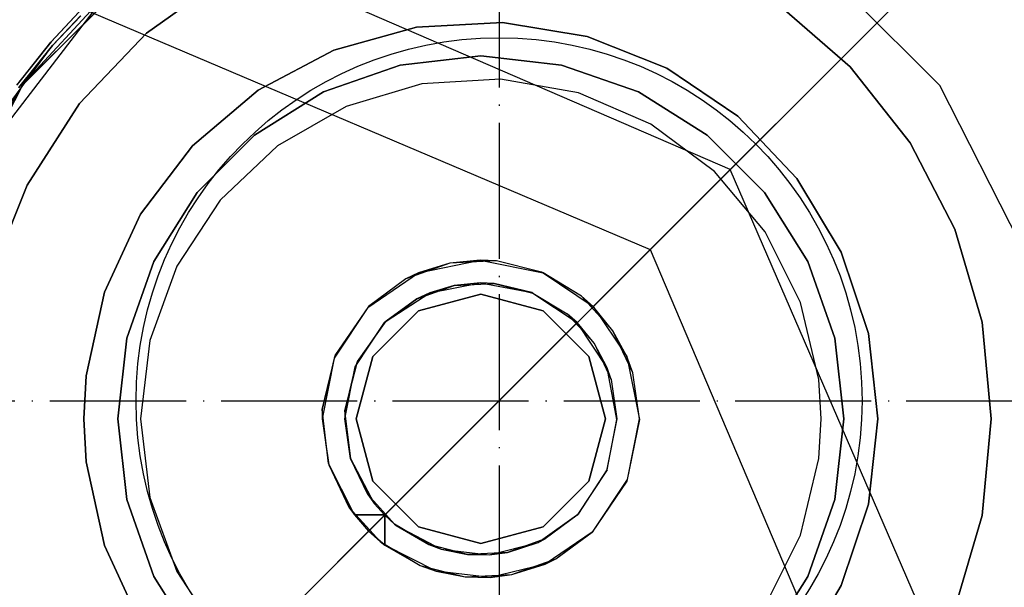
# Model space of a CAD drawing. Units: millimetres. Extents: x 4381 to 14203, y -6630 to 2041.
# Drawn here: x 9910 to 9997, y 475 to 525 of the extents above; entities that cross this region are included whole.
import ezdxf

# ---------------------------------------------------------------- set-up
doc = ezdxf.new("R2010")
doc.units = ezdxf.units.MM
doc.linetypes.add('ACAD_ISO04W100', pattern=[30, 24, -3, 0, -3])
doc.layers.add('PH-172E1', color=7, linetype='Continuous')
doc.layers.add('PV-172E1', color=7, linetype='Continuous')

# ---------------------------------------------------------------- blocks, each defined once
blk = doc.blocks.new('kotwa')
at = {"color": 1, "linetype": 'ACAD_ISO04W100', "ltscale": 0.5}
for p, q in [((-23213.467, 7451.181, 26.035), (-23213.467, 7251.181, 26.035)), ((-23313.467, 7351.181, 26.035), (-23113.467, 7351.181, 26.035))]:
    blk.add_line(p, q, dxfattribs=at)
blk = doc.blocks.new('kotwa1')
at = {"color": 1, "lineweight": 30}
blk.add_circle((7611.376, 479.32, -15), 32, dxfattribs=at)
at = {"color": 3, "linetype": 'ACAD_ISO04W100', "lineweight": 30}
blk.add_blockref('kotwa', (30824.843, -6871.861, -41.035), dxfattribs=at)
blk = doc.blocks.new('*U8')
at = {"layer": 'PV-172E1'}
blk.add_line((345.882, 2792.897), (269.293, 2716.308), dxfattribs=at)
blk = doc.blocks.new('*U9')
at = {"layer": 'PH-172E1'}
for p, q in [((317.923, 2764.939), (431.267, 2878.282)), ((324.964, 2771.979), (101.35, 2868.868)), ((97.212, 2858.653), (317.923, 2764.939)), ((273.596, 2790.451), (262.534, 2779.39)), ((273.596, 2790.451), (262.534, 2779.39)), ((262.674, 2779.581), (273.884, 2790.659)), ((343.436, 2779.39), (332.375, 2790.451)), ((343.436, 2779.39), (332.375, 2790.451)), ((280.485, 2788.972), (273.517, 2784.009)), ((273.517, 2784.009), (280.485, 2788.972)), ((257.985, 2771.795), (270.309, 2787.846)), ((270.309, 2787.846), (262.674, 2779.581)), ((335.553, 2781.054), (329.088, 2786.656)), ((329.088, 2786.656), (335.553, 2781.054)), ((265.081, 2783.219), (267.557, 2785.854)), ((265.081, 2783.219), (267.557, 2785.854)), ((267.578, 2785.875), (265.11, 2783.252)), ((267.578, 2785.875), (265.11, 2783.252)), ((265.236, 2782.922), (267.702, 2785.526)), ((265.236, 2782.922), (267.702, 2785.526)), ((265.254, 2782.942), (267.713, 2785.536)), ((265.254, 2782.942), (267.713, 2785.536)), ((267.702, 2785.526), (265.254, 2782.942)), ((267.702, 2785.526), (265.254, 2782.942)), ((297.323, 2784.539), (304.88, 2784.949)), ((304.88, 2784.949), (297.323, 2784.539)), ((304.88, 2784.949), (312.349, 2783.725)), ((312.349, 2783.725), (304.88, 2784.949)), ((273.517, 2784.009), (267.613, 2777.818)), ((267.613, 2777.818), (273.517, 2784.009)), ((290.03, 2782.515), (297.323, 2784.539)), ((297.323, 2784.539), (290.03, 2782.515)), ((260.42, 2776.479), (265.236, 2782.922)), ((260.42, 2776.479), (265.236, 2782.922)), ((262.076, 2779.433), (265.081, 2783.219)), ((262.076, 2779.433), (265.081, 2783.219)), ((265.11, 2783.252), (262.108, 2779.478)), ((265.11, 2783.252), (262.108, 2779.478)), ((262.245, 2779.181), (265.236, 2782.922)), ((262.245, 2779.181), (265.236, 2782.922)), ((262.263, 2779.206), (265.254, 2782.942)), ((262.263, 2779.206), (265.254, 2782.942)), ((265.236, 2782.922), (262.263, 2779.206)), ((265.236, 2782.922), (262.263, 2779.206)), ((265.254, 2782.942), (265.236, 2782.922)), ((265.254, 2782.942), (265.236, 2782.922)), ((312.349, 2783.725), (319.38, 2780.923)), ((319.38, 2780.923), (312.349, 2783.725)), ((283.344, 2778.97), (290.03, 2782.515)), ((290.03, 2782.515), (283.344, 2778.97)), ((295.865, 2781.198), (289.101, 2778.832)), ((289.101, 2778.832), (295.865, 2781.198)), ((302.985, 2782), (295.865, 2781.198)), ((295.865, 2781.198), (302.985, 2782)), ((310.106, 2781.198), (302.985, 2782)), ((302.985, 2782), (310.106, 2781.198)), ((316.87, 2778.832), (310.106, 2781.198)), ((310.106, 2781.198), (316.87, 2778.832)), ((319.38, 2780.923), (325.644, 2776.676)), ((325.644, 2776.676), (319.38, 2780.923)), ((340.842, 2774.329), (335.553, 2781.054)), ((335.553, 2781.054), (340.842, 2774.329)), ((255.469, 2765.564), (262.674, 2779.581)), ((262.674, 2779.581), (257.985, 2771.795)), ((297.776, 2779.545), (291.103, 2777.547)), ((297.776, 2779.545), (291.103, 2777.547)), ((304.73, 2779.95), (297.776, 2779.545)), ((304.73, 2779.95), (297.776, 2779.545)), ((311.589, 2778.74), (304.73, 2779.95)), ((311.589, 2778.74), (304.73, 2779.95)), ((262.534, 2779.39), (255.432, 2765.451)), ((262.534, 2779.39), (255.432, 2765.451)), ((277.575, 2774.07), (283.344, 2778.97)), ((283.344, 2778.97), (277.575, 2774.07)), ((289.101, 2778.832), (283.034, 2775.019)), ((283.034, 2775.019), (289.101, 2778.832)), ((317.985, 2775.981), (311.589, 2778.74)), ((317.985, 2775.981), (311.589, 2778.74)), ((322.937, 2775.019), (316.87, 2778.832)), ((316.87, 2778.832), (322.937, 2775.019)), ((350.538, 2765.451), (343.436, 2779.39)), ((350.538, 2765.451), (343.436, 2779.39)), ((267.613, 2777.818), (262.988, 2770.621)), ((262.988, 2770.621), (267.613, 2777.818)), ((291.103, 2777.547), (285.071, 2774.064)), ((291.103, 2777.547), (285.071, 2774.064)), ((323.573, 2771.822), (317.985, 2775.981)), ((323.573, 2771.822), (317.985, 2775.981)), ((325.644, 2776.676), (330.849, 2771.182)), ((330.849, 2771.182), (325.644, 2776.676)), ((283.034, 2775.019), (277.967, 2769.952)), ((277.967, 2769.952), (283.034, 2775.019)), ((328.004, 2769.952), (322.937, 2775.019)), ((322.937, 2775.019), (328.004, 2769.952)), ((344.762, 2766.725), (340.842, 2774.329)), ((340.842, 2774.329), (344.762, 2766.725)), ((272.995, 2768.045), (277.575, 2774.07)), ((277.575, 2774.07), (272.995, 2768.045)), ((285.071, 2774.064), (280.004, 2769.284)), ((285.071, 2774.064), (280.004, 2769.284)), ((317.923, 2764.939), (324.964, 2771.979)), ((324.964, 2771.979), (318.855, 2765.87)), ((324.964, 2771.979), (321.451, 2768.466)), ((328.05, 2766.486), (323.573, 2771.822)), ((328.05, 2766.486), (323.573, 2771.822)), ((421.853, 2548.366), (324.964, 2771.979)), ((330.849, 2771.182), (334.75, 2764.697)), ((334.75, 2764.697), (330.849, 2771.182)), ((262.988, 2770.621), (259.808, 2762.678)), ((259.808, 2762.678), (262.988, 2770.621)), ((277.967, 2769.952), (274.154, 2763.885)), ((274.154, 2763.885), (277.967, 2769.952)), ((331.816, 2763.885), (328.004, 2769.952)), ((328.004, 2769.952), (331.816, 2763.885)), ((280.004, 2769.284), (276.176, 2763.464)), ((280.004, 2769.284), (276.176, 2763.464)), ((321.451, 2768.466), (317.923, 2764.939)), ((269.817, 2761.176), (272.995, 2768.045)), ((272.995, 2768.045), (269.817, 2761.176)), ((331.176, 2760.261), (328.05, 2766.486)), ((331.176, 2760.261), (328.05, 2766.486)), ((347.172, 2758.517), (344.762, 2766.725)), ((344.762, 2766.725), (347.172, 2758.517)), ((318.855, 2765.87), (312.885, 2759.9)), ((317.923, 2764.939), (411.638, 2544.227)), ((334.75, 2764.697), (337.167, 2757.524)), ((337.167, 2757.524), (334.75, 2764.697)), ((274.154, 2763.885), (271.788, 2757.121)), ((271.788, 2757.121), (274.154, 2763.885)), ((297.485, 2762.874), (302.935, 2764)), ((302.935, 2764), (300.254, 2763.731)), ((304.358, 2763.933), (300.254, 2763.731)), ((304.358, 2763.933), (302.935, 2764)), ((302.935, 2764), (308.474, 2762.879)), ((308.343, 2762.935), (304.358, 2763.933)), ((334.183, 2757.121), (331.816, 2763.885)), ((331.816, 2763.885), (334.183, 2757.121)), ((276.176, 2763.464), (273.794, 2756.919)), ((276.176, 2763.464), (273.794, 2756.919)), ((300.254, 2763.731), (296.386, 2762.347)), ((300.254, 2763.731), (297.485, 2762.874)), ((308.474, 2762.879), (308.343, 2762.935)), ((311.867, 2760.823), (308.343, 2762.935)), ((293.012, 2759.825), (297.485, 2762.874)), ((296.386, 2762.347), (293.086, 2759.9)), ((297.485, 2762.874), (296.386, 2762.347)), ((308.474, 2762.879), (312.885, 2759.9)), ((311.867, 2760.823), (308.474, 2762.879)), ((297.329, 2760.584), (300.644, 2761.77)), ((298.485, 2761.125), (302.944, 2762)), ((300.644, 2761.77), (298.485, 2761.125)), ((302.944, 2762), (300.644, 2761.77)), ((300.644, 2761.77), (304.161, 2761.943)), ((304.161, 2761.943), (302.944, 2762)), ((302.944, 2762), (307.476, 2761.129)), ((304.161, 2761.943), (307.577, 2761.087)), ((307.476, 2761.129), (304.161, 2761.943)), ((268.19, 2753.785), (269.817, 2761.176)), ((269.817, 2761.176), (268.19, 2753.785)), ((294.5, 2758.486), (297.329, 2760.584)), ((294.645, 2758.629), (298.485, 2761.125)), ((297.329, 2760.584), (294.645, 2758.629)), ((298.485, 2761.125), (297.329, 2760.584)), ((302.985, 2761), (297.485, 2759.527)), ((297.485, 2759.527), (302.985, 2761)), ((308.485, 2759.527), (302.985, 2761)), ((302.985, 2761), (308.485, 2759.527)), ((307.577, 2761.087), (307.476, 2761.129)), ((307.476, 2761.129), (311.471, 2758.486)), ((307.577, 2761.087), (310.598, 2759.277)), ((312.885, 2759.9), (311.867, 2760.823)), ((314.626, 2757.778), (311.867, 2760.823)), ((293.086, 2759.9), (290.051, 2755.358)), ((293.012, 2759.825), (290.186, 2755.672)), ((293.086, 2759.9), (293.012, 2759.825)), ((297.485, 2759.527), (293.459, 2755.5)), ((293.459, 2755.5), (297.485, 2759.527)), ((312.512, 2755.5), (308.485, 2759.527)), ((308.485, 2759.527), (312.512, 2755.5)), ((312.885, 2759.9), (315.864, 2755.49)), ((314.626, 2757.778), (312.885, 2759.9)), ((332.782, 2753.483), (331.176, 2760.261)), ((332.782, 2753.483), (331.176, 2760.261)), ((292.097, 2755.046), (294.645, 2758.629)), ((294.645, 2758.629), (294.5, 2758.486)), ((310.598, 2759.277), (312.963, 2756.667)), ((311.471, 2758.486), (310.598, 2759.277)), ((291.899, 2754.593), (294.5, 2758.486)), ((294.5, 2758.486), (292.097, 2755.046)), ((311.471, 2758.486), (294.502, 2741.517)), ((312.963, 2756.667), (311.471, 2758.486)), ((314.113, 2754.491), (311.471, 2758.486)), ((315.864, 2755.49), (314.626, 2757.778)), ((316.382, 2754.064), (314.626, 2757.778)), ((347.985, 2750), (347.172, 2758.517)), ((347.172, 2758.517), (347.985, 2750)), ((271.788, 2757.121), (270.985, 2750)), ((270.985, 2750), (271.788, 2757.121)), ((273.794, 2756.919), (272.985, 2750)), ((273.794, 2756.919), (272.985, 2750)), ((334.985, 2750), (334.183, 2757.121)), ((334.183, 2757.121), (334.985, 2750)), ((337.167, 2757.524), (337.985, 2750)), ((337.985, 2750), (337.167, 2757.524)), ((314.113, 2754.491), (312.963, 2756.667)), ((312.963, 2756.667), (314.469, 2753.484)), ((290.051, 2755.358), (288.985, 2750)), ((289.01, 2750.836), (290.186, 2755.672)), ((290.051, 2755.358), (289.01, 2750.836)), ((290.186, 2755.672), (290.051, 2755.358)), ((293.459, 2755.5), (291.985, 2750)), ((291.985, 2750), (293.459, 2755.5)), ((313.985, 2750), (312.512, 2755.5)), ((312.512, 2755.5), (313.985, 2750)), ((316.382, 2754.064), (315.864, 2755.49)), ((315.864, 2755.49), (316.985, 2749.95)), ((290.985, 2750), (291.899, 2754.593)), ((291.009, 2750.748), (292.097, 2755.046)), ((291.899, 2754.593), (291.009, 2750.748)), ((292.097, 2755.046), (291.899, 2754.593)), ((314.469, 2753.484), (314.113, 2754.491)), ((314.985, 2749.96), (314.113, 2754.491)), ((267.985, 2750), (268.19, 2753.785)), ((268.19, 2753.785), (267.985, 2750)), ((314.469, 2753.484), (314.985, 2750)), ((316.985, 2750), (316.382, 2754.064)), ((332.985, 2750), (332.782, 2753.483)), ((332.985, 2750), (332.782, 2753.483)), ((289.01, 2750.836), (288.985, 2750)), ((289.549, 2746.069), (289.01, 2750.836)), ((268.19, 2746.216), (267.985, 2750)), ((267.985, 2750), (268.19, 2746.216)), ((270.985, 2750), (271.788, 2742.88)), ((271.788, 2742.88), (270.985, 2750)), ((272.985, 2750), (273.794, 2743.082)), ((272.985, 2750), (273.794, 2743.082)), ((288.985, 2750), (289.549, 2746.069)), ((288.985, 2750), (289.588, 2745.937)), ((291.009, 2750.748), (290.985, 2750)), ((291.502, 2746.517), (290.985, 2750)), ((291.51, 2746.492), (291.009, 2750.748)), ((291.985, 2750), (293.459, 2744.5)), ((293.459, 2744.5), (291.985, 2750)), ((312.512, 2744.5), (313.985, 2750)), ((313.985, 2750), (312.512, 2744.5)), ((314.985, 2750), (314.072, 2745.408)), ((314.109, 2745.5), (314.985, 2749.96)), ((314.985, 2749.96), (314.985, 2750)), ((316.985, 2750), (315.859, 2744.5)), ((316.985, 2749.95), (315.859, 2744.5)), ((315.92, 2744.643), (316.985, 2750)), ((316.985, 2749.95), (316.985, 2750)), ((332.782, 2746.518), (332.985, 2750)), ((332.782, 2746.518), (332.985, 2750)), ((334.183, 2742.88), (334.985, 2750)), ((334.985, 2750), (334.183, 2742.88)), ((337.985, 2750), (337.167, 2742.477)), ((337.167, 2742.477), (337.985, 2750)), ((347.172, 2741.484), (347.985, 2750)), ((347.985, 2750), (347.172, 2741.484)), ((291.502, 2746.517), (291.51, 2746.492)), ((293.008, 2743.334), (291.502, 2746.517)), ((291.51, 2746.492), (293.008, 2743.334)), ((293.601, 2742.522), (291.51, 2746.492)), ((331.176, 2739.74), (332.782, 2746.518)), ((331.176, 2739.74), (332.782, 2746.518)), ((269.817, 2738.825), (268.19, 2746.216)), ((268.19, 2746.216), (269.817, 2738.825)), ((289.549, 2746.069), (289.588, 2745.937)), ((291.84, 2741.528), (289.549, 2746.069)), ((289.588, 2745.937), (291.345, 2742.223)), ((314.109, 2745.5), (311.471, 2741.515)), ((314.072, 2745.408), (311.471, 2741.515)), ((311.614, 2741.661), (314.109, 2745.5)), ((314.072, 2745.408), (314.109, 2745.5)), ((293.459, 2744.5), (297.485, 2740.474)), ((297.485, 2740.474), (293.459, 2744.5)), ((308.485, 2740.474), (312.512, 2744.5)), ((312.512, 2744.5), (308.485, 2740.474)), ((315.859, 2744.5), (312.81, 2740.027)), ((312.885, 2740.101), (315.92, 2744.643)), ((312.885, 2740.101), (315.859, 2744.5)), ((315.859, 2744.5), (315.92, 2744.643)), ((273.794, 2743.082), (276.176, 2736.537)), ((273.794, 2743.082), (276.176, 2736.537)), ((293.008, 2743.334), (293.601, 2742.522)), ((295.373, 2740.724), (293.008, 2743.334)), ((271.788, 2742.88), (274.154, 2736.116)), ((274.154, 2736.116), (271.788, 2742.88)), ((291.345, 2742.223), (291.84, 2741.528)), ((291.345, 2742.223), (294.104, 2739.178)), ((293.601, 2742.522), (294.487, 2741.528)), ((331.816, 2736.116), (334.183, 2742.88)), ((334.183, 2742.88), (331.816, 2736.116)), ((337.167, 2742.477), (334.75, 2735.304)), ((334.75, 2735.304), (337.167, 2742.477)), ((294.502, 2741.517), (236.928, 2683.943)), ((291.84, 2741.528), (293.086, 2740.101)), ((294.487, 2741.528), (291.84, 2741.528)), ((291.84, 2741.528), (293.163, 2741.528)), ((293.163, 2741.528), (294.487, 2741.528)), ((294.513, 2741.503), (294.487, 2741.528)), ((294.513, 2738.855), (294.513, 2741.503)), ((294.513, 2741.503), (295.373, 2740.724)), ((294.513, 2741.503), (295.506, 2740.616)), ((294.513, 2741.503), (294.513, 2740.178)), ((308.03, 2739.113), (311.614, 2741.661)), ((311.471, 2741.515), (308.642, 2739.417)), ((311.471, 2741.515), (311.614, 2741.661)), ((344.762, 2733.276), (347.172, 2741.484)), ((347.172, 2741.484), (344.762, 2733.276)), ((298.393, 2738.914), (295.373, 2740.724)), ((295.373, 2740.724), (295.506, 2740.616)), ((295.506, 2740.616), (298.393, 2738.914)), ((295.506, 2740.616), (299.477, 2738.525)), ((297.485, 2740.474), (302.985, 2739)), ((302.985, 2739), (297.485, 2740.474)), ((302.985, 2739), (308.485, 2740.474)), ((308.485, 2740.474), (302.985, 2739)), ((294.513, 2738.855), (293.086, 2740.101)), ((293.086, 2740.101), (294.104, 2739.178)), ((294.513, 2740.178), (294.513, 2738.855)), ((312.81, 2740.027), (308.657, 2737.201)), ((309.585, 2737.654), (312.885, 2740.101)), ((309.585, 2737.654), (312.81, 2740.027)), ((312.81, 2740.027), (312.885, 2740.101)), ((328.05, 2733.515), (331.176, 2739.74)), ((328.05, 2733.515), (331.176, 2739.74)), ((272.995, 2731.956), (269.817, 2738.825)), ((269.817, 2738.825), (272.995, 2731.956)), ((294.104, 2739.178), (294.513, 2738.855)), ((294.104, 2739.178), (297.628, 2737.066)), ((294.513, 2738.855), (297.628, 2737.066)), ((299.053, 2736.564), (294.513, 2738.855)), ((298.393, 2738.914), (299.477, 2738.525)), ((301.809, 2738.058), (298.393, 2738.914)), ((303.732, 2738.024), (308.03, 2739.113)), ((308.642, 2739.417), (305.326, 2738.231)), ((305.326, 2738.231), (308.03, 2739.113)), ((308.03, 2739.113), (308.642, 2739.417)), ((299.477, 2738.525), (301.809, 2738.058)), ((299.477, 2738.525), (303.732, 2738.024)), ((305.326, 2738.231), (301.809, 2738.058)), ((301.809, 2738.058), (303.732, 2738.024)), ((303.732, 2738.024), (305.326, 2738.231)), ((297.628, 2737.066), (299.053, 2736.564)), ((297.628, 2737.066), (301.613, 2736.068)), ((308.657, 2737.201), (303.821, 2736.026)), ((305.717, 2736.27), (309.585, 2737.654)), ((305.717, 2736.27), (308.657, 2737.201)), ((308.657, 2737.201), (309.585, 2737.654)), ((274.154, 2736.116), (277.967, 2730.049)), ((277.967, 2730.049), (274.154, 2736.116)), ((276.176, 2736.537), (280.004, 2730.717)), ((276.176, 2736.537), (280.004, 2730.717)), ((303.821, 2736.026), (299.053, 2736.564)), ((299.053, 2736.564), (301.613, 2736.068)), ((301.613, 2736.068), (305.717, 2736.27)), ((301.613, 2736.068), (303.821, 2736.026)), ((303.821, 2736.026), (305.717, 2736.27)), ((328.004, 2730.049), (331.816, 2736.116)), ((331.816, 2736.116), (328.004, 2730.049)), ((334.75, 2735.304), (330.849, 2728.819)), ((330.849, 2728.819), (334.75, 2735.304))]:
    blk.add_line(p, q, dxfattribs=at)

msp = doc.modelspace()

# ---------------------------------------------------------------- block references
msp.add_blockref('kotwa1', (2341.148, 12.109, 15))
at = {"layer": 'PH-172E1'}
msp.add_blockref('*U9', (9647.932, -2260.176), dxfattribs=at)
at = {"layer": 'PV-172E1'}
msp.add_blockref('*U8', (9647.932, -2260.176), dxfattribs=at)

doc.saveas('drawing.dxf')
